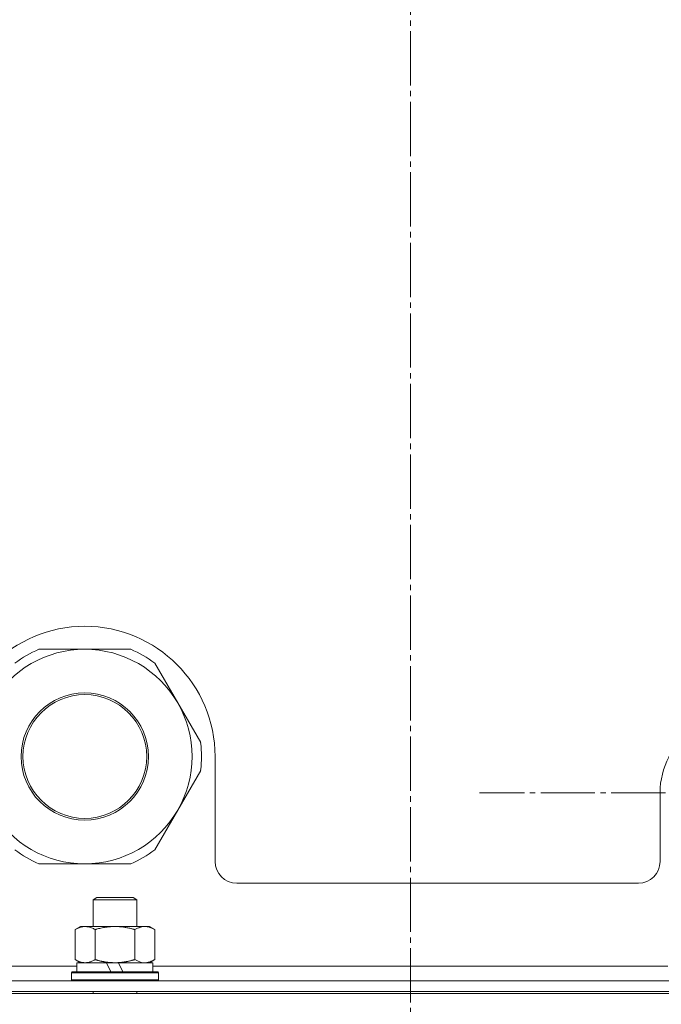
# Model space of a CAD drawing. Units: millimetres. Extents: x 0 to 13047, y -4 to 8910.
# Drawn here: x 8624 to 8802, y 6987 to 7259 of the extents above; entities that cross this region are included whole.
import ezdxf

# ---------------------------------------------------------------- set-up
doc = ezdxf.new("R2010")
doc.units = ezdxf.units.MM
doc.linetypes.add('K5LT_AXLED', pattern=[19.5, 15, -1.5, 1.5, -1.5])
doc.linetypes.add('K5LT_THIN', pattern=[0])
for name, color, linetype, true_color in [('OSI', 2, 'Continuous', 0xffff00), ('R', 1, 'Continuous', 0xff0000), ('WELDING', 7, 'Continuous', 0xffffff)]:
    doc.layers.add(name, color=color, linetype=linetype, true_color=true_color)

msp = doc.modelspace()

# ---------------------------------------------------------------- linework, layer by layer
at = {"layer": 'OSI', "color": 30, "linetype": 'K5LT_AXLED', "lineweight": 18, "true_color": 0xff8000}
for p, q in [((8732.32, 7918.8), (8732.32, 5173.8)), ((8822.32, 7045.3), (8751.41, 7045.3))]:
    msp.add_line(p, q, dxfattribs=at)
at = {"layer": 'R', "color": 7, "linetype": 'K5LT_THIN', "lineweight": 18}
for p, q in [((8642.32, 7084.95), (8629.64, 7084.95)), ((8655.01, 7084.95), (8642.32, 7084.95)), ((8668, 7070.13), (8661.66, 7081.11)), ((8674.35, 7059.14), (8668, 7070.13)), ((8678.32, 7026.3), (8678.32, 7055.3)), ((8668, 7040.48), (8674.35, 7051.46)), ((8801.32, 7045.3), (8801.32, 7026.3)), ((8661.66, 7029.49), (8668, 7040.48)), ((8629.64, 7025.65), (8642.32, 7025.65)), ((8642.32, 7025.65), (8655.01, 7025.65)), ((8684.32, 7020.3), (8795.32, 7020.3)), ((8644.66, 7015.72), (8645.66, 7016.3)), ((8644.66, 7015.72), (8656.66, 7015.72)), ((8644.66, 7008.3), (8644.66, 7015.72)), ((8645.66, 7016.3), (8655.66, 7016.3)), ((8656.66, 7015.72), (8655.66, 7016.3)), ((8656.66, 7008.3), (8656.66, 7015.72)), ((8639.69, 7007.45), (8641.16, 7008.3)), ((8639.69, 6999.15), (8639.69, 7007.45)), ((8641.16, 7008.3), (8658.89, 7008.3)), ((8645.17, 6999.15), (8645.17, 7007.45)), ((8656.14, 6999.15), (8656.14, 7007.45)), ((8658.89, 7008.3), (8660.16, 7008.3)), ((8661.63, 7007.45), (8660.16, 7008.3)), ((8661.63, 6999.15), (8661.63, 7007.45)), ((8639.69, 6999.15), (8641.16, 6998.3)), ((8640.16, 6995.8), (8640.16, 6998.3)), ((8640.16, 6998.3), (8648.36, 6998.3)), ((8650.66, 6998.3), (8648.36, 6998.3)), ((8648.36, 6998.3), (8649.53, 6995.8)), ((8651.67, 6998.3), (8650.66, 6998.3)), ((8651.67, 6998.3), (8652.84, 6995.8)), ((8651.67, 6998.3), (8661.16, 6998.3)), ((8661.63, 6999.15), (8660.16, 6998.3)), ((8661.16, 6995.8), (8661.16, 6998.3)), ((8497.82, 6997.3), (8640.16, 6997.3)), ((8638.66, 6995.5), (8638.83, 6995.8)), ((8638.66, 6993.6), (8638.66, 6995.5)), ((8638.66, 6995.5), (8662.66, 6995.5)), ((8638.83, 6995.8), (8662.48, 6995.8)), ((8661.16, 6997.3), (8803.49, 6997.3)), ((8662.66, 6995.5), (8662.48, 6995.8)), ((8662.66, 6993.6), (8662.66, 6995.5)), ((8444.32, 6993.3), (9020.32, 6993.3)), ((8638.66, 6993.6), (8638.83, 6993.3)), ((8638.66, 6993.6), (8662.66, 6993.6)), ((8662.66, 6993.6), (8662.48, 6993.3)), ((8444.32, 6990.3), (9020.32, 6990.3)), ((8444.32, 6989.8), (9020.32, 6989.8)), ((8644.66, 6989.8), (8644.66, 6990.3)), ((8656.66, 6989.8), (8656.66, 6990.3)), ((8732.32, 6989.8), (8732.32, 6990.3)), ((8732.32, 6989.8), (8732.32, 6990.3))]:
    msp.add_line(p, q, dxfattribs=at)
for radius in [17.6, 17.1]:
    msp.add_circle((8642.32, 7055.3), radius, dxfattribs=at)
for centre, radius, start, end in [((8642.32, 7055.3), 36, 0, 180), ((8642.32, 7055.3), 29.65, 90, 150), ((8642.32, 7055.3), 32.25, 113.1644, 126.8356), ((8642.32, 7055.3), 29.65, 30, 90), ((8642.32, 7055.3), 32.25, 53.1644, 66.8356), ((8642.32, 7055.3), 29.65, 330, 30), ((8822.32, 7045.3), 21, 123.9791, 180), ((8642.32, 7055.3), 32.25, 353.1644, 6.8356), ((8642.32, 7055.3), 29.65, 210, 270), ((8642.32, 7055.3), 29.65, 270, 330), ((8642.32, 7055.3), 32.25, 233.1644, 246.8356), ((8642.32, 7055.3), 32.25, 293.1644, 306.8356), ((8684.32, 7026.3), 6, 180, 270), ((8795.32, 7026.3), 6, 270, 0)]:
    msp.add_arc(centre, radius, start, end, dxfattribs=at)
at = {"layer": 'WELDING', "color": 7, "linetype": 'K5LT_THIN', "lineweight": 18}
for p, q in [((8656.14, 6999.15), (8657.04, 6998.7)), ((8657.04, 6998.7), (8657.96, 6998.4)), ((8657.96, 6998.4), (8658.89, 6998.3))]:
    msp.add_line(p, q, dxfattribs=at)
for points, knots in [([(8645.17, 7007.45), (8644.85, 7007.64), (8644.38, 7007.88), (8643.8, 7008.08), (8643.46, 7008.18), (8643.16, 7008.24), (8642.82, 7008.29), (8642.46, 7008.31), (8642.11, 7008.29), (8641.8, 7008.26), (8641.46, 7008.19), (8641.02, 7008.07), (8640.41, 7007.84), (8639.94, 7007.6), (8639.69, 7007.45)], [0, 0, 0, 0, 2.72415, 3.912285, 4.716446, 5.530362, 6.353984, 7.500189, 8.40607, 9.211142, 9.998759, 11.128707, 12.847273, 15, 15, 15, 15]), ([(8656.14, 7007.45), (8656.05, 7007.48), (8655.87, 7007.53), (8655.59, 7007.61), (8655.31, 7007.68), (8654.76, 7007.82), (8653.99, 7007.98), (8653.02, 7008.14), (8652.29, 7008.23), (8651.74, 7008.27), (8651.38, 7008.29), (8651.08, 7008.3), (8650.84, 7008.3), (8650.6, 7008.3), (8650.3, 7008.3), (8649.93, 7008.29), (8649.57, 7008.27), (8649.09, 7008.23), (8648.49, 7008.16), (8647.57, 7008.03), (8646.68, 7007.85), (8645.92, 7007.66), (8645.49, 7007.54), (8645.28, 7007.48), (8645.17, 7007.45)], [0, 0, 0, 0, 0.360272, 0.720544, 1.080816, 1.441087, 2.882175, 4.029166, 5.176157, 5.634334, 6.092512, 6.546256, 6.773128, 7, 7.455961, 7.911922, 8.367882, 8.823843, 9.735765, 10.647686, 12.323843, 13.161922, 13.580961, 14, 14, 14, 14]), ([(8658.89, 7008.3), (8658.71, 7008.3), (8658.35, 7008.28), (8657.91, 7008.19), (8657.41, 7008.05), (8656.85, 7007.84), (8656.38, 7007.59), (8656.14, 7007.45)], [0, 0, 0, 0, 1.523216, 3.057663, 3.814901, 5.878539, 8, 8, 8, 8]), ([(8661.63, 7007.45), (8661.38, 7007.6), (8660.95, 7007.82), (8660.34, 7008.06), (8659.81, 7008.21), (8659.33, 7008.29), (8659.02, 7008.3), (8658.89, 7008.3)], [0, 0, 0, 0, 2.217775, 3.830428, 5.353122, 6.821732, 8, 8, 8, 8]), ([(8639.69, 6999.15), (8639.97, 6998.98), (8640.41, 6998.76), (8640.97, 6998.55), (8641.36, 6998.43), (8641.72, 6998.36), (8642.07, 6998.31), (8642.31, 6998.3), (8642.43, 6998.3)], [0, 0, 0, 0, 2.905563, 4.375924, 5.511195, 6.679161, 7.850161, 9, 9, 9, 9]), ([(8642.43, 6998.3), (8642.55, 6998.3), (8642.8, 6998.31), (8643.18, 6998.36), (8643.54, 6998.44), (8644, 6998.59), (8644.55, 6998.81), (8644.97, 6999.03), (8645.17, 6999.15)], [0, 0, 0, 0, 1.192024, 2.404251, 3.60809, 4.765234, 6.955738, 9, 9, 9, 9]), ([(8645.17, 6999.15), (8645.24, 6999.13), (8645.36, 6999.1), (8645.54, 6999.05), (8645.73, 6999), (8645.97, 6998.93), (8646.28, 6998.85), (8646.62, 6998.78), (8646.93, 6998.71), (8647.2, 6998.65), (8647.44, 6998.61), (8647.62, 6998.57), (8647.83, 6998.54), (8648.12, 6998.49), (8648.48, 6998.44), (8648.84, 6998.4), (8649.33, 6998.35), (8649.82, 6998.32), (8650.3, 6998.3), (8650.54, 6998.3), (8650.66, 6998.3)], [0, 0, 0, 0, 0.14736, 0.294719, 0.442079, 0.589439, 0.884158, 1.178877, 1.396237, 1.613598, 1.830958, 1.939638, 2.048318, 2.328827, 2.609337, 2.889846, 3.170356, 3.731374, 4.011884, 4.292393, 4.292393, 4.292393, 4.292393]), ([(8650.66, 6998.3), (8650.84, 6998.3), (8651.2, 6998.31), (8651.76, 6998.33), (8652.31, 6998.38), (8652.8, 6998.44), (8653.16, 6998.49), (8653.39, 6998.52), (8653.56, 6998.55), (8653.73, 6998.58), (8653.91, 6998.61), (8654.08, 6998.65), (8654.27, 6998.68), (8654.49, 6998.73), (8654.81, 6998.8), (8655.12, 6998.88), (8655.44, 6998.96), (8655.67, 6999.02), (8655.91, 6999.08), (8656.06, 6999.13), (8656.14, 6999.15)], [0, 0, 0, 0, 0.426692, 0.853385, 1.280077, 1.70677, 1.976977, 2.112081, 2.247185, 2.382289, 2.517392, 2.652496, 2.7876, 2.975699, 3.163798, 3.539996, 3.728096, 3.916195, 4.104294, 4.292393, 4.292393, 4.292393, 4.292393]), ([(8658.89, 6998.3), (8659.07, 6998.3), (8659.38, 6998.32), (8659.87, 6998.41), (8660.4, 6998.56), (8661, 6998.81), (8661.42, 6999.03), (8661.63, 6999.15)], [0, 0, 0, 0, 1.597458, 2.676777, 4.235764, 6.182879, 8, 8, 8, 8])]:
    msp.add_open_spline(points, degree=3, knots=knots, dxfattribs=at)

doc.saveas('drawing.dxf')
